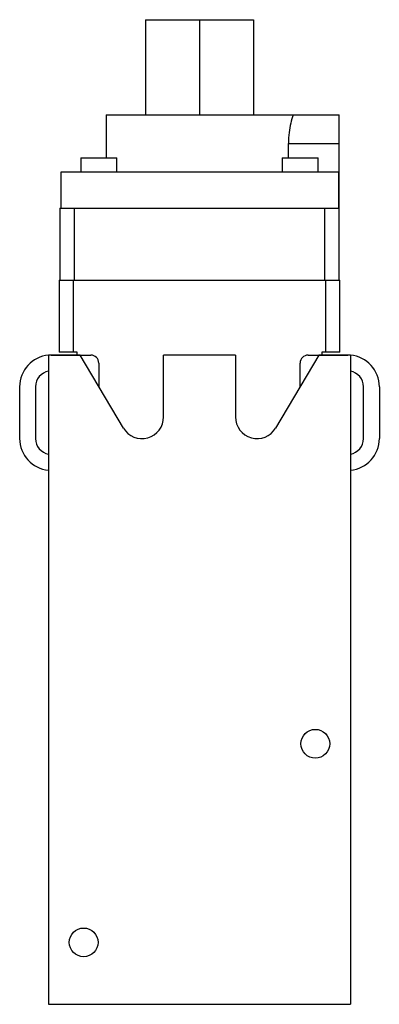
# Model space of a CAD drawing. Units: millimetres. Extents: x 40 to 104, y 15 to 189.
import ezdxf

# ---------------------------------------------------------------- set-up
doc = ezdxf.new("R2010")
doc.units = ezdxf.units.MM
doc.header["$LTSCALE"] = 13.217908
doc.layers.get('0').update_dxf_attribs({"linetype": 'CONTINUOUS'})

msp = doc.modelspace()

# ---------------------------------------------------------------- linework, layer by layer
at = {"color": 7}
for p, q in [((62.41, 188.75), (62.41, 171.99)), ((62.41, 188.75), (81.46, 188.75)), ((71.94, 188.75), (71.94, 171.99)), ((81.46, 188.75), (81.46, 171.99)), ((55.43, 171.99), (55.43, 164.37)), ((55.43, 171.99), (96.57, 171.99)), ((96.57, 142.78), (96.57, 171.99)), ((87.65, 164.37), (87.65, 166.91)), ((87.65, 166.91), (96.57, 166.91)), ((50.98, 164.37), (50.98, 161.83)), ((50.98, 164.37), (57.33, 164.37)), ((57.33, 161.83), (57.33, 164.37)), ((86.54, 164.37), (86.54, 161.83)), ((86.54, 164.37), (92.89, 164.37)), ((92.89, 161.83), (92.89, 164.37)), ((47.43, 161.83), (47.43, 155.48)), ((96.45, 161.83), (47.43, 161.83)), ((96.45, 161.83), (96.45, 155.48)), ((47.3, 155.48), (47.3, 142.78)), ((47.3, 155.48), (96.57, 155.48)), ((49.84, 142.78), (49.84, 155.48)), ((94.03, 155.48), (94.03, 142.78)), ((47.17, 142.78), (47.17, 130.08)), ((47.17, 142.78), (96.7, 142.78)), ((49.71, 130.08), (49.71, 142.78)), ((94.16, 142.78), (94.16, 130.08)), ((96.7, 130.08), (96.7, 142.78)), ((45.77, 129.57), (45.29, 129.55)), ((45.29, 129.54), (45.29, 15.04)), ((50.87, 129.54), (45.29, 129.54)), ((45.77, 129.57), (52.76, 129.57)), ((50.35, 130.08), (47.17, 130.08)), ((50.35, 129.57), (50.35, 130.08)), ((58.5, 116.7), (50.87, 129.54)), ((65.59, 118.65), (65.59, 129.54)), ((78.29, 129.54), (65.59, 129.54)), ((78.26, 129.57), (65.61, 129.57)), ((78.29, 129.54), (78.29, 118.65)), ((93, 129.54), (85.37, 116.7)), ((91.11, 129.57), (98.1, 129.57)), ((98.58, 129.54), (93, 129.54)), ((93.53, 130.08), (93.53, 129.57)), ((96.7, 130.08), (93.53, 130.08)), ((98.58, 129.54), (98.1, 129.57)), ((98.58, 129.54), (98.58, 15.04)), ((54.16, 128.17), (54.16, 124.01)), ((89.72, 124.01), (89.72, 128.17)), ((40.19, 114.84), (40.19, 123.98)), ((42.98, 123.98), (42.98, 114.84)), ((100.89, 114.84), (100.89, 123.98)), ((103.69, 123.98), (103.69, 114.84)), ((45.27, 109.25), (45.27, 15.02)), ((98.61, 109.25), (98.61, 15.02)), ((45.27, 15.02), (98.61, 15.02)), ((45.29, 15.04), (98.58, 15.04))]:
    msp.add_line(p, q, dxfattribs=at)
for centre in [(92.38, 60.99), (51.49, 25.94)]:
    msp.add_circle(centre, 2.54, dxfattribs=at)
for centre, radius, start, end in [((45.77, 123.98), 5.59, 94.9544, 180), ((52.76, 128.17), 1.4, 360, 90), ((91.11, 128.17), 1.4, 90, 180), ((98.1, 123.98), 5.59, 0, 85.0415), ((45.77, 123.98), 2.79, 99.9464, 180), ((98.1, 123.98), 2.79, 0, 80.0536), ((61.78, 118.65), 3.81, 210.7197, 360), ((82.1, 118.65), 3.81, 180, 329.2803), ((45.77, 114.84), 5.59, 180, 265.0456), ((45.77, 114.84), 2.79, 180, 260.0536), ((98.1, 114.84), 5.59, 274.9544, 360), ((98.1, 114.84), 2.79, 279.9464, 360)]:
    msp.add_arc(centre, radius, start, end, dxfattribs=at)
msp.add_open_spline([(88.45, 171.99), (88.29, 171.5), (88.02, 170.46), (87.72, 168.77), (87.65, 167.56), (87.65, 166.91)], degree=3, knots=[0, 0, 0, 0, 0.298443, 0.621084, 1, 1, 1, 1], dxfattribs=at)

doc.saveas('drawing.dxf')
